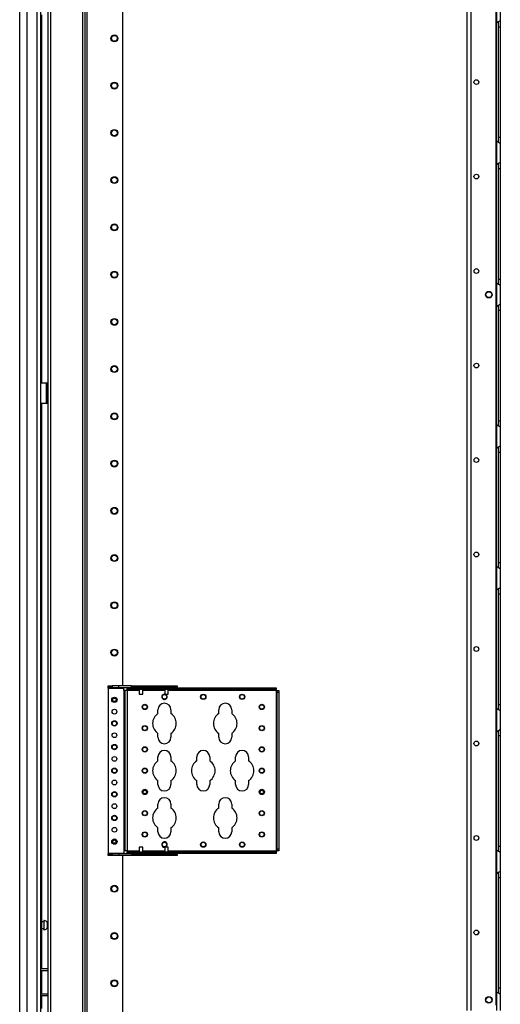
# Model space of a CAD drawing. Units: inches. Extents: x -238 to 37, y -63 to 168.
# Drawn here: x -238 to -220, y 15 to 51 of the extents above; entities that cross this region are included whole.
import ezdxf

# ---------------------------------------------------------------- set-up
doc = ezdxf.new("R2010")
doc.units = ezdxf.units.IN
doc.header["$MEASUREMENT"] = 0
doc.layers.add('TFR-TRI', color=7, linetype='CONTINUOUS')

msp = doc.modelspace()

# ---------------------------------------------------------------- linework, layer by layer
at = {"layer": 'TFR-TRI', "color": 173, "linetype": 'Continuous'}
for p, q in [((-236.672, 96.005), (-236.672, 12.431)), ((-235.295, 12.431), (-235.295, 96.005)), ((-235.216, 12.431), (-235.216, 95.402)), ((-236.577, 93.899), (-236.577, 14.537)), ((-235.39, 93.899), (-235.39, 14.537)), ((-233.894, 26.738), (-233.894, 85.198)), ((-233.894, 12.628), (-233.894, 20.449))]:
    msp.add_line(p, q, dxfattribs=at)
at = {"layer": 'TFR-TRI', "color": 22, "linetype": 'Continuous'}
for p, q in [((-237.715, 14.021), (-237.715, 95.736)), ((-237.439, 14.021), (-237.439, 93.562)), ((-237.065, 14.021), (-237.065, 93.551)), ((-236.927, 14.021), (-236.927, 93.551)), ((-236.904, 51.59), (-236.904, 37.959)), ((-236.904, 37.211), (-236.904, 16.262)), ((-236.904, 16.2), (-236.904, 15.325)), ((-236.904, 15.262), (-236.904, 14.779))]:
    msp.add_line(p, q, dxfattribs=at)
at = {"layer": 'TFR-TRI', "color": 30, "linetype": 'Continuous'}
for p, q in [((-221.144, 14.712), (-221.144, 93.911)), ((-221.006, 14.712), (-221.006, 93.911)), ((-220.079, 14.909), (-220.079, 93.714)), ((-236.927, 37.958), (-236.727, 37.958)), ((-236.727, 37.21), (-236.727, 37.958)), ((-236.727, 37.958), (-236.704, 37.958)), ((-236.704, 37.958), (-236.695, 37.958)), ((-236.695, 37.958), (-236.672, 37.958)), ((-236.695, 37.924), (-236.695, 37.958)), ((-236.695, 37.84), (-236.695, 37.924)), ((-236.695, 37.328), (-236.695, 37.84)), ((-236.672, 37.84), (-236.695, 37.84)), ((-236.927, 37.21), (-236.727, 37.21)), ((-236.727, 37.21), (-236.704, 37.21)), ((-236.704, 37.21), (-236.695, 37.21)), ((-236.695, 37.245), (-236.695, 37.328)), ((-236.695, 37.328), (-236.672, 37.328)), ((-236.695, 37.21), (-236.695, 37.245)), ((-236.672, 37.21), (-236.695, 37.21))]:
    msp.add_line(p, q, dxfattribs=at)
at = {"layer": 'TFR-TRI', "color": 253, "linetype": 'Continuous'}
for p, q in [((-220.061, 52.163), (-220.061, 51.295)), ((-219.923, 52.075), (-219.923, 51.383)), ((-220.061, 51.295), (-220.014, 51.33)), ((-220.061, 46.912), (-220.061, 51.295)), ((-220.014, 51.33), (-219.99, 51.344)), ((-220.002, 51.34), (-220.002, 51.257)), ((-220.002, 51.257), (-220.002, 51.151)), ((-220.002, 51.151), (-220.002, 47.056)), ((-220.002, 51.151), (-219.923, 51.151)), ((-219.99, 51.344), (-219.966, 51.357)), ((-219.966, 51.357), (-219.935, 51.373)), ((-219.935, 51.373), (-219.926, 51.379)), ((-219.926, 51.379), (-219.923, 51.383)), ((-219.923, 51.383), (-219.923, 51.303)), ((-219.923, 51.303), (-219.923, 51.151)), ((-219.923, 51.151), (-219.923, 47.056)), ((-220.002, 47.056), (-220.002, 46.95)), ((-220.002, 47.056), (-219.923, 47.056)), ((-219.923, 47.056), (-219.923, 46.904)), ((-220.061, 46.911), (-220.061, 46.043)), ((-220.021, 46.881), (-220.061, 46.911)), ((-219.986, 46.86), (-220.021, 46.881)), ((-220.002, 46.95), (-220.002, 46.867)), ((-219.953, 46.843), (-219.986, 46.86)), ((-219.931, 46.83), (-219.953, 46.843)), ((-219.923, 46.823), (-219.931, 46.83)), ((-219.923, 46.904), (-219.923, 46.823)), ((-219.923, 46.823), (-219.923, 46.131)), ((-220.061, 46.043), (-220.014, 46.078)), ((-220.061, 41.66), (-220.061, 46.044)), ((-220.014, 46.078), (-219.99, 46.092)), ((-220.002, 46.088), (-220.002, 46.005)), ((-220.002, 46.005), (-220.002, 45.899)), ((-219.99, 46.092), (-219.966, 46.105)), ((-219.966, 46.105), (-219.935, 46.121)), ((-219.935, 46.121), (-219.926, 46.127)), ((-219.926, 46.127), (-219.923, 46.131)), ((-219.923, 46.131), (-219.923, 46.051)), ((-219.923, 46.051), (-219.923, 45.899)), ((-220.002, 45.899), (-220.002, 41.804)), ((-220.002, 45.899), (-219.923, 45.899)), ((-219.923, 45.899), (-219.923, 41.804)), ((-220.061, 41.659), (-220.061, 40.791)), ((-220.021, 41.629), (-220.061, 41.659)), ((-219.986, 41.608), (-220.021, 41.629)), ((-220.002, 41.804), (-220.002, 41.698)), ((-220.002, 41.804), (-219.923, 41.804)), ((-220.002, 41.698), (-220.002, 41.615)), ((-219.953, 41.591), (-219.986, 41.608)), ((-219.931, 41.578), (-219.953, 41.591)), ((-219.923, 41.571), (-219.931, 41.578)), ((-219.923, 41.804), (-219.923, 41.652)), ((-219.923, 41.652), (-219.923, 41.571)), ((-219.923, 41.571), (-219.923, 40.879)), ((-219.99, 40.84), (-219.966, 40.853)), ((-219.966, 40.853), (-219.935, 40.87)), ((-219.935, 40.87), (-219.926, 40.875)), ((-219.926, 40.875), (-219.923, 40.879)), ((-219.923, 40.879), (-219.923, 40.799)), ((-220.061, 40.791), (-220.014, 40.826)), ((-220.061, 36.409), (-220.061, 40.792)), ((-220.014, 40.826), (-219.99, 40.84)), ((-220.002, 40.837), (-220.002, 40.753)), ((-220.002, 40.753), (-220.002, 40.647)), ((-220.002, 40.647), (-220.002, 36.552)), ((-220.002, 40.647), (-219.923, 40.647)), ((-219.923, 40.799), (-219.923, 40.647)), ((-219.923, 40.647), (-219.923, 36.552)), ((-220.002, 36.552), (-220.002, 36.446)), ((-220.002, 36.552), (-219.923, 36.552)), ((-219.923, 36.552), (-219.923, 36.4)), ((-220.061, 36.407), (-220.061, 35.539)), ((-220.021, 36.377), (-220.061, 36.407)), ((-219.986, 36.356), (-220.021, 36.377)), ((-220.002, 36.446), (-220.002, 36.363)), ((-219.953, 36.339), (-219.986, 36.356)), ((-219.931, 36.326), (-219.953, 36.339)), ((-219.923, 36.319), (-219.931, 36.326)), ((-219.923, 36.4), (-219.923, 36.319)), ((-219.923, 36.319), (-219.923, 35.627)), ((-220.061, 35.539), (-220.014, 35.574)), ((-220.061, 31.155), (-220.061, 35.54)), ((-220.014, 35.574), (-219.99, 35.588)), ((-220.002, 35.584), (-220.002, 35.501)), ((-220.002, 35.501), (-220.002, 35.395)), ((-220.002, 35.395), (-220.002, 31.3)), ((-220.002, 35.395), (-219.923, 35.395)), ((-219.99, 35.588), (-219.966, 35.601)), ((-219.966, 35.601), (-219.935, 35.618)), ((-219.935, 35.618), (-219.926, 35.623)), ((-219.926, 35.623), (-219.923, 35.627)), ((-219.923, 35.627), (-219.923, 35.547)), ((-219.923, 35.547), (-219.923, 35.395)), ((-219.923, 35.395), (-219.923, 31.3)), ((-220.061, 31.155), (-220.061, 30.287)), ((-220.021, 31.126), (-220.061, 31.155)), ((-219.986, 31.104), (-220.021, 31.126)), ((-220.002, 31.3), (-220.002, 31.194)), ((-220.002, 31.3), (-219.923, 31.3)), ((-220.002, 31.194), (-220.002, 31.111)), ((-219.953, 31.087), (-219.986, 31.104)), ((-219.931, 31.074), (-219.953, 31.087)), ((-219.923, 31.067), (-219.931, 31.074)), ((-219.923, 31.3), (-219.923, 31.148)), ((-219.923, 31.148), (-219.923, 31.067)), ((-219.923, 31.067), (-219.923, 30.376)), ((-220.061, 30.287), (-220.014, 30.322)), ((-220.061, 25.904), (-220.061, 30.288)), ((-220.014, 30.322), (-219.99, 30.336)), ((-220.002, 30.333), (-220.002, 30.249)), ((-219.99, 30.336), (-219.966, 30.349)), ((-219.966, 30.349), (-219.935, 30.366)), ((-219.935, 30.366), (-219.926, 30.372)), ((-219.926, 30.372), (-219.923, 30.376)), ((-219.923, 30.376), (-219.923, 30.295)), ((-219.923, 30.295), (-219.923, 30.143)), ((-220.002, 30.249), (-220.002, 30.143)), ((-220.002, 30.143), (-220.002, 26.048)), ((-220.002, 30.143), (-219.923, 30.143)), ((-219.923, 30.143), (-219.923, 26.048)), ((-220.061, 25.903), (-220.061, 25.035)), ((-220.021, 25.874), (-220.061, 25.903)), ((-220.002, 26.048), (-220.002, 25.942)), ((-220.002, 26.048), (-219.923, 26.048)), ((-220.002, 25.942), (-220.002, 25.859)), ((-219.923, 26.048), (-219.923, 25.896)), ((-219.923, 25.896), (-219.923, 25.815)), ((-219.986, 25.852), (-220.021, 25.874)), ((-219.953, 25.835), (-219.986, 25.852)), ((-219.931, 25.823), (-219.953, 25.835)), ((-219.923, 25.815), (-219.931, 25.823)), ((-219.923, 25.815), (-219.923, 25.124)), ((-220.061, 25.035), (-220.014, 25.07)), ((-220.061, 20.652), (-220.061, 25.036)), ((-220.014, 25.07), (-219.99, 25.084)), ((-220.002, 25.081), (-220.002, 24.997)), ((-220.002, 24.997), (-220.002, 24.891)), ((-220.002, 24.891), (-220.002, 20.796)), ((-220.002, 24.891), (-219.923, 24.891)), ((-219.99, 25.084), (-219.966, 25.097)), ((-219.966, 25.097), (-219.935, 25.114)), ((-219.935, 25.114), (-219.926, 25.12)), ((-219.926, 25.12), (-219.923, 25.124)), ((-219.923, 25.124), (-219.923, 25.043)), ((-219.923, 25.043), (-219.923, 24.891)), ((-219.923, 24.891), (-219.923, 20.796)), ((-220.002, 20.796), (-220.002, 20.69)), ((-220.002, 20.796), (-219.923, 20.796)), ((-219.923, 20.796), (-219.923, 20.644)), ((-220.061, 20.651), (-220.061, 19.783)), ((-220.021, 20.622), (-220.061, 20.651)), ((-219.986, 20.6), (-220.021, 20.622)), ((-220.002, 20.69), (-220.002, 20.607)), ((-219.953, 20.583), (-219.986, 20.6)), ((-219.931, 20.571), (-219.953, 20.583)), ((-219.923, 20.563), (-219.931, 20.571)), ((-219.923, 20.644), (-219.923, 20.563)), ((-219.923, 20.563), (-219.923, 19.872)), ((-220.061, 19.783), (-220.014, 19.818)), ((-220.061, 15.4), (-220.061, 19.784)), ((-220.014, 19.818), (-219.99, 19.832)), ((-220.002, 19.829), (-220.002, 19.745)), ((-220.002, 19.745), (-220.002, 19.639)), ((-219.99, 19.832), (-219.966, 19.845)), ((-219.966, 19.845), (-219.935, 19.862)), ((-219.935, 19.862), (-219.926, 19.868)), ((-219.926, 19.868), (-219.923, 19.872)), ((-219.923, 19.872), (-219.923, 19.791)), ((-219.923, 19.791), (-219.923, 19.639)), ((-220.002, 19.639), (-220.002, 15.544)), ((-220.002, 19.639), (-219.923, 19.639)), ((-219.923, 19.639), (-219.923, 15.544)), ((-220.061, 15.399), (-220.061, 14.712)), ((-220.021, 15.37), (-220.061, 15.399)), ((-219.986, 15.348), (-220.021, 15.37)), ((-220.002, 15.544), (-220.002, 15.438)), ((-220.002, 15.544), (-219.923, 15.544)), ((-220.002, 15.438), (-220.002, 15.355)), ((-219.953, 15.331), (-219.986, 15.348)), ((-219.931, 15.319), (-219.953, 15.331)), ((-219.923, 15.311), (-219.931, 15.319)), ((-219.923, 15.544), (-219.923, 15.392)), ((-219.923, 15.392), (-219.923, 15.311)), ((-219.923, 15.311), (-219.923, 14.712))]:
    msp.add_line(p, q, dxfattribs=at)
at = {"layer": 'TFR-TRI', "color": 3, "linetype": 'Continuous'}
for p, q in [((-236.726, 37.82), (-236.695, 37.82)), ((-236.726, 37.82), (-236.726, 37.32)), ((-236.726, 37.32), (-236.695, 37.32)), ((-233.287, 26.674), (-233.287, 26.659)), ((-233.162, 26.659), (-233.162, 26.674)), ((-232.342, 26.674), (-232.342, 26.659)), ((-232.217, 26.659), (-232.217, 26.674)), ((-233.287, 26.595), (-233.287, 26.424)), ((-233.287, 26.424), (-233.256, 26.424)), ((-233.256, 26.424), (-233.193, 26.424)), ((-233.193, 26.424), (-233.162, 26.424)), ((-233.162, 26.424), (-233.162, 26.595)), ((-232.342, 26.595), (-232.342, 26.424)), ((-232.342, 26.424), (-232.311, 26.424)), ((-232.311, 26.424), (-232.248, 26.424)), ((-232.248, 26.424), (-232.217, 26.424)), ((-232.217, 26.424), (-232.217, 26.595)), ((-233.287, 20.761), (-233.287, 20.59)), ((-233.269, 20.761), (-233.287, 20.761)), ((-233.287, 20.527), (-233.287, 20.512)), ((-233.224, 20.761), (-233.269, 20.761)), ((-233.18, 20.761), (-233.224, 20.761)), ((-233.162, 20.761), (-233.18, 20.761)), ((-233.162, 20.59), (-233.162, 20.761)), ((-233.162, 20.512), (-233.162, 20.527)), ((-232.342, 20.761), (-232.342, 20.59)), ((-232.324, 20.761), (-232.342, 20.761)), ((-232.342, 20.527), (-232.342, 20.512)), ((-232.279, 20.761), (-232.324, 20.761)), ((-232.235, 20.761), (-232.279, 20.761)), ((-232.217, 20.761), (-232.235, 20.761)), ((-232.217, 20.59), (-232.217, 20.761)), ((-232.217, 20.512), (-232.217, 20.527))]:
    msp.add_line(p, q, dxfattribs=at)
at = {"layer": 'TFR-TRI', "color": 155, "linetype": 'Continuous'}
for p, q in [((-234.445, 26.737), (-234.287, 26.737)), ((-234.445, 26.674), (-234.445, 26.737)), ((-234.445, 26.665), (-234.445, 26.674)), ((-234.287, 26.674), (-234.445, 26.674)), ((-234.445, 26.644), (-234.445, 26.665)), ((-234.445, 26.644), (-233.854, 26.644)), ((-234.445, 26.644), (-234.445, 20.542)), ((-234.05, 26.737), (-234.287, 26.737)), ((-234.287, 26.737), (-234.287, 26.674)), ((-234.287, 26.674), (-234.05, 26.674)), ((-233.579, 26.737), (-234.05, 26.737)), ((-234.05, 26.674), (-234.05, 26.737)), ((-234.05, 26.674), (-233.579, 26.674)), ((-233.854, 26.665), (-233.854, 26.674)), ((-233.854, 26.644), (-233.854, 26.665)), ((-233.854, 26.565), (-233.854, 26.644)), ((-233.731, 26.595), (-233.731, 26.659)), ((-233.731, 26.659), (-233.573, 26.659)), ((-233.579, 26.737), (-231.964, 26.737)), ((-233.579, 26.674), (-233.579, 26.737)), ((-231.964, 26.674), (-233.579, 26.674)), ((-233.573, 26.659), (-228.298, 26.659)), ((-233.573, 26.659), (-233.573, 26.595)), ((-231.964, 26.737), (-231.886, 26.737)), ((-231.964, 26.674), (-231.964, 26.737)), ((-231.886, 26.674), (-231.964, 26.674)), ((-231.886, 26.737), (-231.886, 26.674)), ((-228.298, 26.659), (-228.219, 26.659)), ((-228.298, 26.595), (-228.298, 26.659)), ((-228.219, 26.659), (-228.219, 26.595)), ((-233.854, 26.565), (-233.854, 20.62)), ((-233.833, 26.565), (-233.854, 26.565)), ((-233.824, 26.565), (-233.833, 26.565)), ((-233.797, 26.565), (-233.824, 26.565)), ((-233.824, 26.565), (-233.824, 20.62)), ((-233.731, 26.565), (-233.797, 26.565)), ((-233.731, 26.587), (-233.731, 26.595)), ((-233.573, 26.595), (-233.731, 26.595)), ((-233.731, 26.565), (-233.731, 26.587)), ((-233.731, 26.565), (-233.731, 20.62)), ((-233.287, 26.565), (-233.731, 26.565)), ((-228.298, 26.595), (-233.573, 26.595)), ((-232.342, 26.565), (-233.162, 26.565)), ((-228.219, 26.565), (-232.217, 26.565)), ((-228.219, 26.595), (-228.298, 26.595)), ((-228.219, 26.587), (-228.219, 26.595)), ((-228.219, 26.565), (-228.219, 26.587)), ((-228.219, 26.565), (-228.219, 20.62)), ((-228.219, 26.565), (-228.198, 26.565)), ((-228.198, 26.565), (-228.189, 26.565)), ((-228.189, 26.565), (-228.125, 26.565)), ((-228.189, 26.487), (-228.189, 26.565)), ((-228.189, 20.699), (-228.189, 26.487)), ((-228.125, 26.487), (-228.189, 26.487)), ((-228.125, 26.565), (-228.125, 26.487)), ((-228.125, 26.487), (-228.125, 20.699)), ((-232.596, 25.709), (-232.596, 25.853)), ((-232.116, 25.853), (-232.116, 25.709)), ((-230.346, 25.709), (-230.346, 25.853)), ((-229.866, 25.853), (-229.866, 25.709)), ((-232.596, 24.833), (-232.596, 24.977)), ((-232.116, 24.977), (-232.116, 24.833)), ((-230.346, 24.833), (-230.346, 24.977)), ((-229.866, 24.977), (-229.866, 24.833)), ((-232.596, 23.959), (-232.596, 24.103)), ((-232.116, 24.103), (-232.116, 23.959)), ((-231.158, 23.959), (-231.158, 24.103)), ((-230.678, 24.103), (-230.678, 23.959)), ((-229.721, 23.959), (-229.721, 24.103)), ((-229.241, 24.103), (-229.241, 23.959)), ((-232.596, 23.083), (-232.596, 23.227)), ((-232.116, 23.227), (-232.116, 23.083)), ((-231.158, 23.083), (-231.158, 23.227)), ((-230.678, 23.227), (-230.678, 23.083)), ((-229.721, 23.083), (-229.721, 23.227)), ((-229.241, 23.227), (-229.241, 23.083)), ((-232.596, 22.209), (-232.596, 22.353)), ((-232.116, 22.353), (-232.116, 22.209)), ((-230.346, 22.209), (-230.346, 22.353)), ((-229.866, 22.353), (-229.866, 22.209)), ((-232.596, 21.333), (-232.596, 21.477)), ((-232.116, 21.477), (-232.116, 21.333)), ((-230.346, 21.333), (-230.346, 21.477)), ((-229.866, 21.477), (-229.866, 21.333)), ((-234.445, 20.542), (-233.854, 20.542)), ((-234.445, 20.542), (-234.445, 20.521)), ((-234.445, 20.521), (-234.445, 20.512)), ((-234.445, 20.512), (-234.287, 20.512)), ((-234.445, 20.448), (-234.445, 20.512)), ((-234.287, 20.448), (-234.445, 20.448)), ((-234.05, 20.512), (-234.287, 20.512)), ((-234.287, 20.512), (-234.287, 20.448)), ((-234.05, 20.448), (-234.287, 20.448)), ((-233.579, 20.512), (-234.05, 20.512)), ((-234.05, 20.512), (-234.05, 20.448)), ((-233.579, 20.448), (-234.05, 20.448)), ((-233.854, 20.62), (-233.854, 20.542)), ((-233.833, 20.62), (-233.854, 20.62)), ((-233.854, 20.542), (-233.854, 20.521)), ((-233.854, 20.521), (-233.854, 20.512)), ((-233.824, 20.62), (-233.833, 20.62)), ((-233.797, 20.62), (-233.824, 20.62)), ((-233.731, 20.62), (-233.797, 20.62)), ((-233.731, 20.62), (-233.287, 20.62)), ((-233.731, 20.62), (-233.731, 20.599)), ((-233.731, 20.599), (-233.731, 20.59)), ((-233.731, 20.527), (-233.731, 20.59)), ((-233.731, 20.59), (-233.573, 20.59)), ((-233.573, 20.527), (-233.731, 20.527)), ((-233.579, 20.512), (-231.964, 20.512)), ((-233.579, 20.512), (-233.579, 20.448)), ((-231.964, 20.448), (-233.579, 20.448)), ((-233.573, 20.59), (-228.298, 20.59)), ((-233.573, 20.59), (-233.573, 20.527)), ((-228.298, 20.527), (-233.573, 20.527)), ((-233.162, 20.62), (-232.342, 20.62)), ((-232.217, 20.62), (-228.219, 20.62)), ((-231.964, 20.512), (-231.886, 20.512)), ((-231.964, 20.448), (-231.964, 20.512)), ((-231.886, 20.448), (-231.964, 20.448)), ((-231.886, 20.512), (-231.886, 20.448)), ((-228.298, 20.59), (-228.219, 20.59)), ((-228.298, 20.527), (-228.298, 20.59)), ((-228.219, 20.527), (-228.298, 20.527)), ((-228.219, 20.62), (-228.198, 20.62)), ((-228.219, 20.62), (-228.219, 20.599)), ((-228.219, 20.599), (-228.219, 20.59)), ((-228.219, 20.59), (-228.219, 20.527)), ((-228.198, 20.62), (-228.189, 20.62)), ((-228.189, 20.62), (-228.189, 20.699)), ((-228.189, 20.699), (-228.125, 20.699)), ((-228.125, 20.62), (-228.189, 20.62)), ((-228.125, 20.699), (-228.125, 20.62))]:
    msp.add_line(p, q, dxfattribs=at)
at = {"layer": 'TFR-TRI', "color": 5, "linetype": 'Continuous'}
for p, q in [((-236.818, 17.996), (-236.904, 17.996)), ((-236.812, 18.043), (-236.818, 18.043)), ((-236.818, 18.043), (-236.818, 18.01)), ((-236.818, 18.01), (-236.818, 17.924)), ((-236.818, 17.924), (-236.818, 17.818)), ((-236.812, 18.01), (-236.812, 18.043)), ((-236.812, 17.924), (-236.812, 18.01)), ((-236.812, 17.818), (-236.812, 17.924)), ((-236.672, 17.965), (-236.693, 17.965)), ((-236.693, 17.965), (-236.693, 17.918)), ((-236.693, 17.918), (-236.693, 17.824)), ((-236.904, 17.746), (-236.818, 17.746)), ((-236.818, 17.818), (-236.818, 17.732)), ((-236.818, 17.732), (-236.818, 17.699)), ((-236.818, 17.699), (-236.812, 17.699)), ((-236.812, 17.732), (-236.812, 17.818)), ((-236.812, 17.699), (-236.812, 17.732)), ((-236.693, 17.824), (-236.693, 17.777)), ((-236.693, 17.777), (-236.672, 17.777))]:
    msp.add_line(p, q, dxfattribs=at)
at = {"layer": 'TFR-TRI', "color": 140, "linetype": 'Continuous'}
for p, q in [((-236.927, 16.261), (-236.672, 16.261)), ((-236.927, 16.198), (-236.672, 16.198)), ((-236.927, 15.324), (-236.672, 15.324)), ((-236.927, 15.261), (-236.672, 15.261))]:
    msp.add_line(p, q, dxfattribs=at)
at = {"layer": 'TFR-TRI', "color": 173, "linetype": 'Continuous'}
for centre, radius in [((-234.209, 50.718), 0.128), ((-234.209, 50.718), 0.108), ((-234.209, 48.968), 0.128), ((-234.209, 48.968), 0.108), ((-234.209, 47.218), 0.128), ((-234.209, 47.218), 0.108), ((-234.209, 45.468), 0.128), ((-234.209, 45.468), 0.108), ((-234.209, 43.718), 0.128), ((-234.209, 43.718), 0.108), ((-234.209, 41.968), 0.128), ((-234.209, 41.968), 0.108), ((-234.209, 40.218), 0.128), ((-234.209, 40.218), 0.108), ((-234.209, 38.468), 0.128), ((-234.209, 38.468), 0.108), ((-234.209, 36.718), 0.128), ((-234.209, 36.718), 0.108), ((-234.209, 34.968), 0.128), ((-234.209, 34.968), 0.108), ((-234.209, 33.218), 0.128), ((-234.209, 33.218), 0.108), ((-234.209, 31.468), 0.128), ((-234.209, 31.468), 0.108), ((-234.209, 29.718), 0.128), ((-234.209, 29.718), 0.108), ((-234.209, 27.968), 0.128), ((-234.209, 27.968), 0.108), ((-234.209, 19.218), 0.128), ((-234.209, 19.218), 0.108), ((-234.209, 17.468), 0.128), ((-234.209, 17.468), 0.108), ((-234.209, 15.718), 0.128), ((-234.209, 15.718), 0.108)]:
    msp.add_circle(centre, radius, dxfattribs=at)
at = {"layer": 'TFR-TRI', "color": 30, "linetype": 'Continuous'}
for centre, radius in [((-220.809, 49.1), 0.0886), ((-220.809, 45.6), 0.0886), ((-220.809, 42.1), 0.0886), ((-220.347, 41.225), 0.123), ((-220.809, 38.6), 0.0886), ((-220.809, 35.1), 0.0886), ((-220.809, 31.6), 0.0886), ((-220.809, 28.1), 0.0886), ((-220.809, 24.6), 0.0886), ((-220.809, 21.1), 0.0886), ((-220.809, 17.6), 0.0886), ((-220.347, 15.105), 0.123)]:
    msp.add_circle(centre, radius, dxfattribs=at)
at = {"layer": 'TFR-TRI', "color": 3, "linetype": 'Continuous'}
for centre, radius in [((-220.347, 41.225), 0.11), ((-234.209, 26.218), 0.0984), ((-234.209, 26.218), 0.0689), ((-234.209, 26.218), 0.064), ((-233.084, 22.806), 0.0984), ((-233.084, 22.806), 0.0689), ((-233.084, 22.806), 0.064), ((-228.753, 22.806), 0.0984), ((-228.753, 22.806), 0.0689), ((-228.753, 22.806), 0.064), ((-234.209, 20.968), 0.0984), ((-234.209, 20.968), 0.0689), ((-234.209, 20.968), 0.064), ((-220.347, 15.105), 0.11)]:
    msp.add_circle(centre, radius, dxfattribs=at)
at = {"layer": 'TFR-TRI', "color": 155, "linetype": 'Continuous'}
for centre, radius in [((-232.356, 26.329), 0.0827), ((-230.918, 26.329), 0.0984), ((-230.918, 26.329), 0.0827), ((-229.481, 26.329), 0.0984), ((-229.481, 26.329), 0.0827), ((-233.084, 25.955), 0.0984), ((-233.084, 25.955), 0.0827), ((-228.753, 25.955), 0.0984), ((-228.753, 25.955), 0.0827), ((-234.209, 25.78), 0.0886), ((-234.209, 25.343), 0.0984), ((-234.209, 25.343), 0.0827), ((-233.084, 25.168), 0.0984), ((-233.084, 25.168), 0.0827), ((-228.753, 25.168), 0.0984), ((-228.753, 25.168), 0.0827), ((-234.209, 24.905), 0.0886), ((-234.209, 24.468), 0.0984), ((-234.209, 24.468), 0.0827), ((-233.084, 24.38), 0.0984), ((-233.084, 24.38), 0.0827), ((-228.753, 24.38), 0.0984), ((-228.753, 24.38), 0.0827), ((-234.209, 24.03), 0.0886), ((-234.209, 23.593), 0.0984), ((-234.209, 23.593), 0.0827), ((-233.084, 23.593), 0.0984), ((-233.084, 23.593), 0.0827), ((-228.753, 23.593), 0.0984), ((-228.753, 23.593), 0.0827), ((-234.209, 23.155), 0.0886), ((-234.209, 22.718), 0.0984), ((-234.209, 22.718), 0.0827), ((-234.209, 22.28), 0.0886), ((-234.209, 21.843), 0.0984), ((-234.209, 21.843), 0.0827), ((-233.084, 22.018), 0.0984), ((-233.084, 22.018), 0.0827), ((-228.753, 22.018), 0.0984), ((-228.753, 22.018), 0.0827), ((-234.209, 21.405), 0.0886), ((-233.084, 21.231), 0.0984), ((-233.084, 21.231), 0.0827), ((-228.753, 21.231), 0.0984), ((-228.753, 21.231), 0.0827), ((-232.356, 20.857), 0.0827), ((-230.918, 20.857), 0.0984), ((-230.918, 20.857), 0.0827), ((-229.481, 20.857), 0.0984), ((-229.481, 20.857), 0.0827)]:
    msp.add_circle(centre, radius, dxfattribs=at)
at = {"layer": 'TFR-TRI', "color": 253, "linetype": 'Continuous'}
for centre, start, end in [((-219.875, 51.15), 142.2137, 149.9149), ((-219.875, 47.056), 210.0851, 217.7863), ((-219.875, 45.899), 142.2137, 149.9149), ((-219.875, 41.804), 210.0851, 217.7863), ((-219.875, 40.647), 142.2137, 149.9149), ((-219.875, 36.552), 210.0851, 217.7863), ((-219.875, 35.395), 142.2137, 149.9149), ((-219.875, 31.3), 210.0851, 217.7863), ((-219.875, 30.143), 142.2137, 149.9149), ((-219.875, 26.048), 210.0851, 217.7863), ((-219.875, 24.891), 142.2137, 149.9149), ((-219.875, 20.796), 210.0851, 217.7863), ((-219.875, 19.639), 142.2137, 149.9149), ((-219.875, 15.544), 210.0851, 217.7863)]:
    msp.add_arc(centre, 0.236, start, end, dxfattribs=at)
at = {"layer": 'TFR-TRI', "color": 155, "linetype": 'Continuous'}
for centre, radius, start, end in [((-232.356, 26.329), 0.0984, 81.9394, 270), ((-232.356, 26.329), 0.0984, 270, 75.3581), ((-232.356, 25.853), 0.24, 0, 180), ((-230.106, 25.853), 0.24, 0, 180), ((-232.356, 25.343), 0.438, 123.2691, 236.7309), ((-232.356, 25.343), 0.438, 303.2691, 56.7309), ((-230.106, 25.343), 0.438, 123.2691, 236.7309), ((-230.106, 25.343), 0.438, 303.2691, 56.7309), ((-232.356, 24.833), 0.24, 180, 0), ((-230.106, 24.833), 0.24, 180, 0), ((-232.356, 24.103), 0.24, 0, 180), ((-230.918, 24.103), 0.24, 0, 180), ((-229.481, 24.103), 0.24, 0, 180), ((-232.356, 23.593), 0.438, 123.2691, 236.7309), ((-232.356, 23.593), 0.438, 303.2691, 56.7309), ((-230.918, 23.593), 0.438, 123.2691, 236.7309), ((-230.918, 23.593), 0.438, 303.2691, 56.7309), ((-229.481, 23.593), 0.438, 123.2691, 236.7309), ((-229.481, 23.593), 0.438, 303.2691, 56.7309), ((-232.356, 23.083), 0.24, 180, 0), ((-230.918, 23.083), 0.24, 180, 0), ((-229.481, 23.083), 0.24, 180, 0), ((-232.356, 22.353), 0.24, 0, 180), ((-230.106, 22.353), 0.24, 0, 180), ((-232.356, 21.843), 0.438, 123.2691, 236.7309), ((-232.356, 21.843), 0.438, 303.2691, 56.7309), ((-230.106, 21.843), 0.438, 123.2691, 236.7309), ((-230.106, 21.843), 0.438, 303.2691, 56.7309), ((-232.356, 21.333), 0.24, 180, 0), ((-230.106, 21.333), 0.24, 180, 0), ((-232.356, 20.857), 0.0984, 284.6475, 270), ((-232.356, 20.857), 0.0984, 270, 278.0662)]:
    msp.add_arc(centre, radius, start, end, dxfattribs=at)
at = {"layer": 'TFR-TRI', "color": 5, "linetype": 'Continuous'}
for centre, start, end in [((-236.812, 17.913), 23.6263, 90), ((-236.812, 17.829), 270, 336.3737)]:
    msp.add_arc(centre, 0.13, start, end, dxfattribs=at)
at = {"layer": 'TFR-TRI', "color": 30, "linetype": 'Continuous'}
msp.add_arc((-220.515, 17.513), 0.236, 152.1113, 175.0612, dxfattribs=at)

doc.saveas('drawing.dxf')
